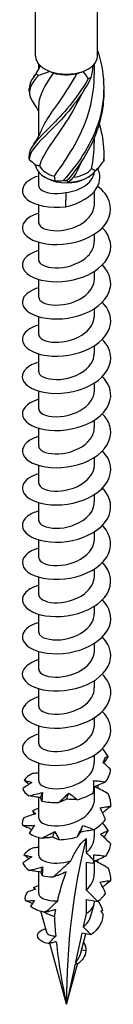
# Model space of a CAD drawing. Units: millimetres. Extents: x -28 to 65, y -342 to 0.
# Drawn here: x 56 to 63, y -342 to -275 of the extents above; entities that cross this region are included whole.
import ezdxf

# ---------------------------------------------------------------- set-up
doc = ezdxf.new("R2010")
doc.units = ezdxf.units.MM

# ---------------------------------------------------------------- blocks, each defined once
blk = doc.blocks.new('TTZNFS60X160-ISO')
at = {"layer": ''}
for p, q in [((-2.1, -0.815), (-2.1, 60.174)), ((2.1, -0.815), (2.1, 60.174)), ((-1.89, -1.678), (-1.89, -1.343)), ((1.89, -2.084), (1.89, -1.343)), ((-1.89, -6.27), (-1.89, -4.139)), ((1.89, -6.677), (1.89, -6.349)), ((-1.89, -9.619), (-1.89, -8.692)), ((-1.336, -9.106), (-1.485, -9.021)), ((1.336, -9.106), (1.485, -9.021)), ((1.89, -10.885), (1.89, -10.002)), ((-0.048, -10.088), (-0.076, -11.058)), ((-1.89, -12.15), (-1.89, -10.936)), ((1.89, -13.416), (1.89, -12.918)), ((-1.89, -14.682), (-1.89, -13.467)), ((-1.89, -17.213), (-1.89, -15.998)), ((1.89, -15.947), (1.89, -15.449)), ((1.89, -18.478), (1.89, -17.98)), ((-1.89, -19.744), (-1.89, -18.529)), ((1.89, -21.009), (1.89, -20.512)), ((-1.89, -22.275), (-1.89, -21.061)), ((1.89, -23.541), (1.89, -23.043)), ((-1.89, -24.806), (-1.89, -23.592)), ((-1.89, -27.337), (-1.89, -26.123)), ((1.89, -26.072), (1.89, -25.574)), ((1.89, -28.603), (1.89, -28.105)), ((-1.89, -29.868), (-1.89, -28.654)), ((1.89, -31.134), (1.89, -30.636)), ((-1.89, -32.4), (-1.89, -31.185)), ((1.89, -33.665), (1.89, -33.167)), ((-1.89, -34.931), (-1.89, -33.716)), ((1.89, -36.196), (1.89, -35.698)), ((-1.89, -37.462), (-1.89, -36.247)), ((-1.89, -39.993), (-1.89, -38.779)), ((1.89, -38.727), (1.89, -38.229)), ((1.89, -41.259), (1.89, -40.761)), ((-1.89, -42.524), (-1.89, -41.31)), ((1.89, -43.79), (1.89, -43.292)), ((-1.89, -45.055), (-1.89, -43.841)), ((1.89, -46.321), (1.89, -45.823)), ((-1.89, -47.586), (-1.89, -46.372)), ((-1.89, -50.118), (-1.89, -48.903)), ((1.89, -48.852), (1.89, -48.354)), ((1.89, -51.383), (1.89, -50.518)), ((-1.89, -52.649), (-1.89, -51.235)), ((1.89, -53.914), (1.89, -53.416)), ((-1.89, -55.18), (-1.89, -53.965)), ((1.336, -54.046), (1.336, -55.002)), ((1.89, -56.445), (1.89, -55.575)), ((1.336, -55.662), (1.336, -57.533)), ((1.772, -55.73), (1.336, -55.662)), ((-1.89, -57.772), (-1.89, -56.301)), ((2.121, -58.316), (1.336, -57.533)), ((1.336, -58.193), (1.336, -59.129)), ((1.336, -58.193), (2.121, -58.316)), ((1.89, -58.357), (1.89, -58.28)), ((1.656, -59.296), (1.867, -58.528)), ((-1.341, -60.442), (-1.739, -58.992)), ((1.336, -59.129), (1.136, -60.057)), ((1.136, -60.057), (1.664, -60.583)), ((1.043, -60.486), (0.618, -62.455)), ((0.94, -61.9), (1.317, -60.529)), ((1.664, -60.583), (1.043, -60.486)), ((0, -65.318), (-1.141, -61.167)), ((1.314, -61.69), (1.016, -61.623)), ((0.595, -62.564), (0, -65.318)), ((0, -65.318), (0.751, -62.588)), ((0.753, -62.588), (0.595, -62.564)), ((0.618, -62.455), (0.753, -62.588))]:
    blk.add_line(p, q, dxfattribs=at)
for centre, major_axis, start_param, end_param in [((0, -0.815), (-2.1, 0), 0, 0.565544), ((0, -0.815), (2.1, 0), 5.717641, 6.283185), ((0, -0.815), (2.1, 0), 3.707137, 4.146845), ((0, -0.815), (2.1, 0), 4.146845, 5.277933), ((0, -0.986), (1.89, 0), 4.219702, 5.087789), ((0, -0.815), (2.1, 0), 5.277933, 5.717641), ((0, -8.163), (-2.1, 0), 0.062774, 1.193863), ((0, -7.992), (-1.89, 0), 0.252918, 1.121005), ((0, -8.163), (2.1, 0), 4.775163, 5.906252), ((0, -7.992), (1.89, 0), 4.965307, 5.833394), ((0, -8.335), (1.89, 0), 3.926991, 5.497787), ((41.367, -89.201), (-29.251, 50.664), 0.530516, 0.785398), ((0, -58.357), (1.89, 0), 5.497787, 6.283185), ((0, -58.357), (1.89, 0), 3.816181, 4.263751)]:
    blk.add_ellipse(centre, major_axis=major_axis, ratio=0.57735, start_param=start_param, end_param=end_param, dxfattribs=at)
for points, knots in [([(2.1, -0.427), (2.585, -1.858), (2.658, -3.438), (2.28, -4.904), (1.892, -6.408), (1.046, -7.774), (0.15, -8.842), (0.027, -8.989), (-0.097, -9.131), (-0.22, -9.268)], [0.14544, 0.14544, 0.14544, 0.14544, 1.182793, 1.182793, 1.182793, 2.247204, 2.247204, 2.247204, 2.393728, 2.393728, 2.393728, 2.393728]), ([(-1.908, -2.122), (-1.934, -2.101), (-1.959, -2.082), (-2.011, -2.044), (-2.037, -2.026), (-2.063, -2.008)], [-0.02501251, -0.02501251, -0.02501251, -0.02501251, -0.01272319, -0.01272319, 0, 0, 0, 0]), ([(-1.739, -5.944), (-1.656, -5.717), (-1.537, -5.483), (-1.385, -5.231), (-0.872, -4.383), (-0.009, -3.329), (0.693, -2.002)], [-1.611276, -1.611276, -1.611276, -1.611276, -1.256637, -1.256637, -1.256637, -0.058643, -0.058643, -0.058643, -0.058643]), ([(-1.908, -2.122), (-2.496, -2.767), (-2.682, -3.226), (-2.377, -3.776), (-2.331, -3.857), (-2.276, -3.941), (-2.211, -4.027)], [0.119546, 0.119546, 0.119546, 0.119546, 1.182793, 1.182793, 1.182793, 1.340063, 1.340063, 1.340063, 1.340063]), ([(1.461, -2.355), (0.73, -3.691), (-0.284, -4.777), (-1.092, -5.589), (-1.901, -6.403), (-2.47, -6.952), (-2.524, -7.472), (-2.528, -7.513), (-2.529, -7.555), (-2.527, -7.596)], [0.119546, 0.119546, 0.119546, 0.119546, 1.182793, 1.182793, 1.182793, 2.247204, 2.247204, 2.247204, 2.331509, 2.331509, 2.331509, 2.331509]), ([(1.658, -2.266), (0.982, -3.642), (-0.02, -4.785), (-0.862, -5.645), (-1.705, -6.506), (-2.355, -7.09), (-2.496, -7.616), (-2.516, -7.688), (-2.526, -7.76), (-2.528, -7.831)], [0.119546, 0.119546, 0.119546, 0.119546, 1.182793, 1.182793, 1.182793, 2.247204, 2.247204, 2.247204, 2.393728, 2.393728, 2.393728, 2.393728]), ([(-0.822, -8.975), (-0.142, -7.996), (0.733, -6.753), (1.286, -5.289), (1.666, -4.284), (1.877, -3.183), (1.883, -2.083)], [-2.454631, -2.454631, -2.454631, -2.454631, -1.256637, -1.256637, -1.256637, -0.434044, -0.434044, -0.434044, -0.434044]), ([(1.658, -2.266), (1.626, -2.279), (1.594, -2.293), (1.528, -2.323), (1.495, -2.339), (1.461, -2.355)], [-0.02501251, -0.02501251, -0.02501251, -0.02501251, -0.01272319, -0.01272319, 0, 0, 0, 0]), ([(1.035, -3.343), (0.664, -4.166), (0.213, -4.919), (-0.226, -5.572), (-0.975, -6.688), (-1.641, -7.519), (-1.83, -8.265)], [0.554625, 0.554625, 0.554625, 0.554625, 1.256637, 1.256637, 1.256637, 2.454631, 2.454631, 2.454631, 2.454631]), ([(2.52, -3.112), (2.532, -3.668), (2.486, -4.225), (2.377, -4.771), (2.071, -6.295), (1.285, -7.708), (0.399, -8.827), (0.277, -8.981), (0.154, -9.13), (0.03, -9.273)], [0.801867, 0.801867, 0.801867, 0.801867, 1.182793, 1.182793, 1.182793, 2.247204, 2.247204, 2.247204, 2.393728, 2.393728, 2.393728, 2.393728]), ([(2.215, -5.41), (2.392, -6.024), (2.502, -6.659), (2.524, -7.299), (2.531, -7.512), (2.529, -7.727), (2.519, -7.941)], [1.8090909, 1.8090909, 1.8090909, 1.8090909, 2.2472041, 2.2472041, 2.2472041, 2.3937282, 2.3937282, 2.3937282, 2.3937282]), ([(2.519, -7.941), (2.52, -7.919), (2.522, -7.896), (2.525, -7.848), (2.526, -7.822), (2.528, -7.796)], [-0.02501251, -0.02501251, -0.02501251, -0.02501251, -0.01272319, -0.01272319, 0, 0, 0, 0]), ([(-0.076, -11.058), (0.919, -10.845), (1.728, -10.332), (2.065, -9.752), (2.322, -9.311), (2.309, -8.843), (2.112, -8.444)], [0, 0, 0, 0, 0.991254, 0.991254, 0.991254, 1.744141, 1.744141, 1.744141, 1.744141]), ([(-0.048, -10.088), (0.202, -10.057), (0.45, -9.999), (0.915, -9.827), (1.128, -9.716), (1.488, -9.449), (1.632, -9.296), (1.815, -8.992), (1.866, -8.847), (1.883, -8.699)], [0, 0, 0, 0, 0.0758737, 0.0758737, 0.1517474, 0.1517474, 0.2276211, 0.2276211, 0.2908635, 0.2908635, 0.2908635, 0.2908635]), ([(-1.887, -8.966), (-2.145, -9.04), (-2.369, -9.139), (-2.545, -9.257), (-3.102, -9.631), (-3.14, -10.178), (-2.642, -10.571), (-2.143, -10.965), (-1.127, -11.184), (-0.076, -11.058)], [116.135083, 116.135083, 116.135083, 116.135083, 116.466195, 116.466195, 116.466195, 117.517991, 117.517991, 117.517991, 118.569787, 118.569787, 118.569787, 118.569787]), ([(-0.22, -9.268), (-0.179, -9.27), (-0.138, -9.272), (-0.055, -9.274), (-0.012, -9.274), (0.03, -9.273)], [-0.02501251, -0.02501251, -0.02501251, -0.02501251, -0.01272319, -0.01272319, 0, 0, 0, 0]), ([(-1.885, -11.497), (-2.218, -11.594), (-2.495, -11.731), (-2.686, -11.895), (-3.148, -12.292), (-3.081, -12.829), (-2.515, -13.192), (-1.952, -13.553), (-0.918, -13.724), (0.113, -13.563), (1.138, -13.403), (2.124, -12.916), (2.622, -12.261), (3.118, -11.608), (3.114, -10.807), (2.612, -10.156), (2.477, -9.98), (2.306, -9.817), (2.109, -9.669)], [109.851898, 109.851898, 109.851898, 109.851898, 110.279361, 110.279361, 110.279361, 111.317776, 111.317776, 111.317776, 112.349481, 112.349481, 112.349481, 113.375482, 113.375482, 113.375482, 114.39673, 114.39673, 114.39673, 114.672625, 114.672625, 114.672625, 114.672625]), ([(-1.883, -9.62), (-1.886, -9.7), (-1.851, -9.78), (-1.775, -9.853), (-1.516, -10.101), (-0.8, -10.237), (-0.048, -10.088)], [117.024326, 117.024326, 117.024326, 117.024326, 117.375241, 117.375241, 117.375241, 118.569787, 118.569787, 118.569787, 118.569787]), ([(-1.883, -12.15), (-1.878, -12.331), (-1.681, -12.513), (-1.325, -12.609), (-0.805, -12.748), (0.024, -12.689), (0.701, -12.378), (1.374, -12.068), (1.859, -11.518), (1.888, -10.946), (1.889, -10.926), (1.89, -10.905), (1.89, -10.885)], [110.741141, 110.741141, 110.741141, 110.741141, 111.535376, 111.535376, 111.535376, 112.691969, 112.691969, 112.691969, 113.841704, 113.841704, 113.841704, 113.882734, 113.882734, 113.882734, 113.882734]), ([(-1.885, -14.028), (-2.319, -14.157), (-2.659, -14.354), (-2.84, -14.585), (-3.172, -15.011), (-2.955, -15.533), (-2.288, -15.848), (-1.623, -16.163), (-0.534, -16.257), (0.481, -16.023), (1.494, -15.791), (2.398, -15.236), (2.782, -14.549), (3.16, -13.873), (3.022, -13.088), (2.433, -12.48)], [103.568713, 103.568713, 103.568713, 103.568713, 104.129836, 104.129836, 104.129836, 105.161349, 105.161349, 105.161349, 106.189908, 106.189908, 106.189908, 107.215756, 107.215756, 107.215756, 108.224756, 108.224756, 108.224756, 108.224756]), ([(-1.889, -14.682), (-1.889, -14.712), (-1.884, -14.743), (-1.873, -14.773), (-1.777, -15.034), (-1.225, -15.249), (-0.525, -15.21), (0.172, -15.172), (0.978, -14.876), (1.446, -14.401), (1.73, -14.112), (1.88, -13.764), (1.882, -13.416)], [104.457956, 104.457956, 104.457956, 104.457956, 104.590733, 104.590733, 104.590733, 105.747035, 105.747035, 105.747035, 106.899771, 106.899771, 106.899771, 107.599548, 107.599548, 107.599548, 107.599548]), ([(-1.886, -16.558), (-2.433, -16.723), (-2.825, -16.998), (-2.952, -17.306), (-3.134, -17.749), (-2.76, -18.24), (-1.998, -18.495), (-1.237, -18.751), (-0.116, -18.758), (0.861, -18.452), (1.837, -18.146), (2.636, -17.534), (2.899, -16.829), (3.127, -16.215), (2.943, -15.547), (2.431, -15.012)], [97.285527, 97.285527, 97.285527, 97.285527, 97.995587, 97.995587, 97.995587, 99.016624, 99.016624, 99.016624, 100.036627, 100.036627, 100.036627, 101.055654, 101.055654, 101.055654, 101.94157, 101.94157, 101.94157, 101.94157]), ([(-1.882, -17.213), (-1.881, -17.351), (-1.772, -17.489), (-1.557, -17.589), (-1.148, -17.778), (-0.377, -17.81), (0.333, -17.583), (1.061, -17.35), (1.684, -16.848), (1.845, -16.273), (1.875, -16.166), (1.888, -16.057), (1.887, -15.948)], [98.17477, 98.17477, 98.17477, 98.17477, 98.777531, 98.777531, 98.777531, 99.922694, 99.922694, 99.922694, 101.096879, 101.096879, 101.096879, 101.316363, 101.316363, 101.316363, 101.316363]), ([(-1.888, -19.088), (-2.536, -19.283), (-2.957, -19.639), (-2.997, -20.011), (-3.045, -20.466), (-2.523, -20.926), (-1.668, -21.118), (-0.814, -21.31), (0.341, -21.223), (1.271, -20.834), (2.2, -20.445), (2.873, -19.764), (2.983, -19.037), (3.061, -18.518), (2.851, -17.987), (2.427, -17.544)], [91.002342, 91.002342, 91.002342, 91.002342, 91.844498, 91.844498, 91.844498, 92.872931, 92.872931, 92.872931, 93.899985, 93.899985, 93.899985, 94.925719, 94.925719, 94.925719, 95.658385, 95.658385, 95.658385, 95.658385]), ([(-1.89, -19.744), (-1.889, -20.005), (-1.443, -20.256), (-0.791, -20.276), (-0.132, -20.297), (0.701, -20.072), (1.247, -19.641), (1.649, -19.323), (1.879, -18.9), (1.885, -18.478)], [91.891585, 91.891585, 91.891585, 91.891585, 93.030278, 93.030278, 93.030278, 94.182858, 94.182858, 94.182858, 95.033178, 95.033178, 95.033178, 95.033178]), ([(-1.888, -21.619), (-2.598, -21.833), (-3.029, -22.24), (-2.998, -22.649), (-2.964, -23.108), (-2.349, -23.546), (-1.437, -23.694), (-0.528, -23.841), (0.643, -23.69), (1.534, -23.245), (2.423, -22.8), (3, -22.075), (3, -21.339), (3, -20.894), (2.789, -20.453), (2.426, -20.076)], [84.719157, 84.719157, 84.719157, 84.719157, 85.641481, 85.641481, 85.641481, 86.679492, 86.679492, 86.679492, 87.715747, 87.715747, 87.715747, 88.750312, 88.750312, 88.750312, 89.3752, 89.3752, 89.3752, 89.3752]), ([(-1.882, -22.275), (-1.884, -22.382), (-1.82, -22.489), (-1.688, -22.578), (-1.357, -22.8), (-0.618, -22.889), (0.114, -22.707), (0.845, -22.525), (1.527, -22.075), (1.777, -21.522), (1.851, -21.356), (1.886, -21.183), (1.884, -21.01)], [85.6084, 85.6084, 85.6084, 85.6084, 86.075403, 86.075403, 86.075403, 87.23968, 87.23968, 87.23968, 88.401785, 88.401785, 88.401785, 88.749992, 88.749992, 88.749992, 88.749992]), ([(-1.89, -24.149), (-1.91, -24.155), (-1.929, -24.161), (-1.948, -24.167), (-2.724, -24.412), (-3.122, -24.898), (-2.963, -25.343), (-2.804, -25.788), (-2.094, -26.172), (-1.153, -26.261), (-0.212, -26.35), (0.929, -26.137), (1.756, -25.656), (2.582, -25.175), (3.067, -24.438), (2.992, -23.714), (2.952, -23.322), (2.748, -22.94), (2.426, -22.608)], [78.435971, 78.435971, 78.435971, 78.435971, 78.461118, 78.461118, 78.461118, 79.481621, 79.481621, 79.481621, 80.501616, 80.501616, 80.501616, 81.521116, 81.521116, 81.521116, 82.540134, 82.540134, 82.540134, 83.092014, 83.092014, 83.092014, 83.092014]), ([(-1.886, -24.806), (-1.88, -25.008), (-1.628, -25.21), (-1.196, -25.294), (-0.611, -25.409), (0.271, -25.292), (0.929, -24.917), (1.509, -24.586), (1.883, -24.065), (1.889, -23.54)], [79.325215, 79.325215, 79.325215, 79.325215, 80.211179, 80.211179, 80.211179, 81.409886, 81.409886, 81.409886, 82.466807, 82.466807, 82.466807, 82.466807]), ([(-1.889, -26.682), (-2.024, -26.721), (-2.15, -26.767), (-2.264, -26.819), (-2.936, -27.128), (-3.169, -27.643), (-2.858, -28.069), (-2.548, -28.494), (-1.705, -28.811), (-0.71, -28.813), (0.283, -28.816), (1.393, -28.5), (2.117, -27.946), (2.842, -27.392), (3.156, -26.615), (2.918, -25.904), (2.827, -25.632), (2.657, -25.373), (2.427, -25.139)], [72.152786, 72.152786, 72.152786, 72.152786, 72.326623, 72.326623, 72.326623, 73.350475, 73.350475, 73.350475, 74.373734, 74.373734, 74.373734, 75.396414, 75.396414, 75.396414, 76.418528, 76.418528, 76.418528, 76.808829, 76.808829, 76.808829, 76.808829]), ([(-1.885, -27.338), (-1.887, -27.404), (-1.864, -27.47), (-1.812, -27.531), (-1.606, -27.778), (-0.969, -27.938), (-0.252, -27.84), (0.464, -27.742), (1.222, -27.381), (1.604, -26.873), (1.79, -26.626), (1.882, -26.349), (1.882, -26.072)], [73.042029, 73.042029, 73.042029, 73.042029, 73.330332, 73.330332, 73.330332, 74.478896, 74.478896, 74.478896, 75.626731, 75.626731, 75.626731, 76.183622, 76.183622, 76.183622, 76.183622]), ([(-1.887, -29.214), (-2.122, -29.282), (-2.328, -29.37), (-2.495, -29.474), (-3.066, -29.829), (-3.152, -30.359), (-2.715, -30.758), (-2.279, -31.157), (-1.335, -31.406), (-0.313, -31.33), (0.707, -31.254), (1.77, -30.851), (2.39, -30.241), (3.01, -29.632), (3.167, -28.832), (2.79, -28.144), (2.698, -27.977), (2.576, -27.818), (2.429, -27.669)], [65.869601, 65.869601, 65.869601, 65.869601, 66.170224, 66.170224, 66.170224, 67.197946, 67.197946, 67.197946, 68.224985, 68.224985, 68.224985, 69.251358, 69.251358, 69.251358, 70.277079, 70.277079, 70.277079, 70.525644, 70.525644, 70.525644, 70.525644]), ([(-1.884, -29.868), (-1.879, -30.054), (-1.669, -30.241), (-1.294, -30.335), (-0.764, -30.467), (0.065, -30.398), (0.734, -30.081), (1.402, -29.763), (1.875, -29.207), (1.89, -28.633), (1.89, -28.623), (1.89, -28.613), (1.89, -28.603)], [66.758844, 66.758844, 66.758844, 66.758844, 67.575857, 67.575857, 67.575857, 68.728375, 68.728375, 68.728375, 69.88006, 69.88006, 69.88006, 69.900437, 69.900437, 69.900437, 69.900437]), ([(-1.886, -31.746), (-2.199, -31.838), (-2.463, -31.964), (-2.651, -32.115), (-3.134, -32.503), (-3.1, -33.037), (-2.565, -33.408), (-2.03, -33.779), (-1.014, -33.968), (0.017, -33.826), (1.048, -33.685), (2.057, -33.212), (2.582, -32.561), (3.106, -31.911), (3.129, -31.102), (2.639, -30.441), (2.578, -30.358), (2.508, -30.277), (2.432, -30.199)], [59.586415, 59.586415, 59.586415, 59.586415, 59.988734, 59.988734, 59.988734, 61.020864, 61.020864, 61.020864, 62.052221, 62.052221, 62.052221, 63.08282, 63.08282, 63.08282, 64.112677, 64.112677, 64.112677, 64.242458, 64.242458, 64.242458, 64.242458]), ([(-1.888, -32.4), (-1.889, -32.438), (-1.881, -32.476), (-1.864, -32.513), (-1.743, -32.773), (-1.168, -32.977), (-0.461, -32.924), (0.246, -32.872), (1.046, -32.557), (1.493, -32.069), (1.748, -31.791), (1.88, -31.462), (1.882, -31.134)], [60.475659, 60.475659, 60.475659, 60.475659, 60.64209, 60.64209, 60.64209, 61.800047, 61.800047, 61.800047, 62.957043, 62.957043, 62.957043, 63.617251, 63.617251, 63.617251, 63.617251]), ([(-1.885, -34.278), (-2.254, -34.386), (-2.556, -34.543), (-2.747, -34.731), (-3.164, -35.14), (-3.041, -35.674), (-2.436, -36.021), (-1.831, -36.367), (-0.766, -36.509), (0.266, -36.317), (1.298, -36.125), (2.259, -35.601), (2.706, -34.923), (3.153, -34.245), (3.07, -33.433), (2.496, -32.797), (2.475, -32.774), (2.454, -32.752), (2.432, -32.73)], [53.30323, 53.30323, 53.30323, 53.30323, 53.778833, 53.778833, 53.778833, 54.815935, 54.815935, 54.815935, 55.852168, 55.852168, 55.852168, 56.887548, 56.887548, 56.887548, 57.922092, 57.922092, 57.922092, 57.959273, 57.959273, 57.959273, 57.959273]), ([(-1.881, -34.93), (-1.88, -35.078), (-1.755, -35.226), (-1.511, -35.327), (-1.07, -35.509), (-0.269, -35.519), (0.444, -35.263), (1.155, -35.008), (1.737, -34.493), (1.862, -33.921), (1.881, -33.836), (1.889, -33.751), (1.888, -33.666)], [54.192473, 54.192473, 54.192473, 54.192473, 54.837117, 54.837117, 54.837117, 56.000212, 56.000212, 56.000212, 57.162233, 57.162233, 57.162233, 57.334066, 57.334066, 57.334066, 57.334066]), ([(-1.885, -36.808), (-2.319, -36.937), (-2.658, -37.134), (-2.839, -37.365), (-3.168, -37.784), (-2.963, -38.299), (-2.315, -38.616), (-1.668, -38.932), (-0.6, -39.037), (0.408, -38.82), (1.417, -38.603), (2.332, -38.069), (2.744, -37.395), (3.165, -36.705), (3.04, -35.888), (2.432, -35.261)], [47.020045, 47.020045, 47.020045, 47.020045, 47.58019, 47.58019, 47.58019, 48.598501, 48.598501, 48.598501, 49.616587, 49.616587, 49.616587, 50.634452, 50.634452, 50.634452, 51.676088, 51.676088, 51.676088, 51.676088]), ([(-1.89, -37.462), (-1.885, -37.712), (-1.479, -37.956), (-0.865, -37.991), (-0.21, -38.028), (0.642, -37.818), (1.208, -37.389), (1.633, -37.067), (1.879, -36.631), (1.885, -36.196)], [47.909288, 47.909288, 47.909288, 47.909288, 49.004741, 49.004741, 49.004741, 50.173549, 50.173549, 50.173549, 51.050881, 51.050881, 51.050881, 51.050881]), ([(-1.886, -39.338), (-2.444, -39.506), (-2.84, -39.79), (-2.959, -40.105), (-3.127, -40.548), (-2.739, -41.036), (-1.97, -41.285), (-1.201, -41.535), (-0.077, -41.534), (0.896, -41.221), (1.869, -40.908), (2.658, -40.29), (2.908, -39.583), (3.123, -38.977), (2.936, -38.319), (2.431, -37.792)], [40.73686, 40.73686, 40.73686, 40.73686, 41.460959, 41.460959, 41.460959, 42.480693, 42.480693, 42.480693, 43.500181, 43.500181, 43.500181, 44.519427, 44.519427, 44.519427, 45.392902, 45.392902, 45.392902, 45.392902]), ([(-1.885, -39.994), (-1.887, -40.066), (-1.858, -40.138), (-1.797, -40.204), (-1.563, -40.458), (-0.863, -40.608), (-0.11, -40.473), (0.631, -40.34), (1.378, -39.928), (1.701, -39.384), (1.825, -39.176), (1.884, -38.952), (1.882, -38.728)], [41.626103, 41.626103, 41.626103, 41.626103, 41.941188, 41.941188, 41.941188, 43.13851, 43.13851, 43.13851, 44.317124, 44.317124, 44.317124, 44.767695, 44.767695, 44.767695, 44.767695]), ([(-1.888, -41.868), (-2.569, -42.073), (-2.995, -42.455), (-3, -42.846), (-3.006, -43.299), (-2.449, -43.743), (-1.581, -43.917), (-0.714, -44.09), (0.435, -43.983), (1.347, -43.581), (2.259, -43.179), (2.903, -42.492), (2.989, -41.768), (3.049, -41.265), (2.838, -40.753), (2.427, -40.324)], [34.453674, 34.453674, 34.453674, 34.453674, 35.337203, 35.337203, 35.337203, 36.358484, 36.358484, 36.358484, 37.379498, 37.379498, 37.379498, 38.400249, 38.400249, 38.400249, 39.109717, 39.109717, 39.109717, 39.109717]), ([(-1.886, -42.524), (-1.88, -42.722), (-1.637, -42.921), (-1.217, -43.008), (-0.665, -43.123), (0.165, -43.03), (0.816, -42.696), (1.455, -42.368), (1.889, -41.818), (1.89, -41.259)], [35.342917, 35.342917, 35.342917, 35.342917, 36.214088, 36.214088, 36.214088, 37.360162, 37.360162, 37.360162, 38.48451, 38.48451, 38.48451, 38.48451]), ([(-1.89, -44.398), (-1.898, -44.401), (-1.905, -44.403), (-1.913, -44.405), (-2.701, -44.645), (-3.116, -45.128), (-2.969, -45.576), (-2.822, -46.023), (-2.12, -46.413), (-1.179, -46.508), (-0.238, -46.602), (0.907, -46.394), (1.74, -45.914), (2.573, -45.434), (3.064, -44.695), (2.993, -43.969), (2.954, -43.575), (2.749, -43.191), (2.426, -42.857)], [28.170489, 28.170489, 28.170489, 28.170489, 28.180482, 28.180482, 28.180482, 29.203727, 29.203727, 29.203727, 30.226681, 30.226681, 30.226681, 31.249346, 31.249346, 31.249346, 32.271728, 32.271728, 32.271728, 32.826532, 32.826532, 32.826532, 32.826532]), ([(-1.886, -45.056), (-1.888, -45.118), (-1.867, -45.179), (-1.821, -45.238), (-1.628, -45.486), (-1.001, -45.653), (-0.286, -45.562), (0.429, -45.471), (1.193, -45.119), (1.586, -44.615), (1.783, -44.362), (1.882, -44.076), (1.882, -43.79)], [29.059732, 29.059732, 29.059732, 29.059732, 29.330403, 29.330403, 29.330403, 30.478571, 30.478571, 30.478571, 31.626378, 31.626378, 31.626378, 32.201325, 32.201325, 32.201325, 32.201325]), ([(-1.889, -46.931), (-2.004, -46.964), (-2.112, -47.002), (-2.212, -47.045), (-2.904, -47.344), (-3.167, -47.856), (-2.88, -48.286), (-2.594, -48.717), (-1.769, -49.046), (-0.779, -49.062), (0.21, -49.078), (1.329, -48.776), (2.07, -48.23), (2.811, -47.685), (3.149, -46.91), (2.931, -46.195), (2.843, -45.908), (2.668, -45.634), (2.427, -45.388)], [21.887304, 21.887304, 21.887304, 21.887304, 22.034696, 22.034696, 22.034696, 23.059764, 23.059764, 23.059764, 24.084519, 24.084519, 24.084519, 25.108965, 25.108965, 25.108965, 26.133105, 26.133105, 26.133105, 26.543347, 26.543347, 26.543347, 26.543347]), ([(-1.884, -47.586), (-1.879, -47.77), (-1.674, -47.955), (-1.307, -48.05), (-0.783, -48.184), (0.042, -48.121), (0.713, -47.808), (1.384, -47.496), (1.864, -46.945), (1.889, -46.372), (1.89, -46.355), (1.89, -46.338), (1.89, -46.321)], [22.776547, 22.776547, 22.776547, 22.776547, 23.58396, 23.58396, 23.58396, 24.734013, 24.734013, 24.734013, 25.883678, 25.883678, 25.883678, 25.918139, 25.918139, 25.918139, 25.918139]), ([(-1.888, -50.118), (-1.889, -50.159), (-1.88, -50.201), (-1.859, -50.242), (-1.728, -50.499), (-1.149, -50.697), (-0.443, -50.641), (0.263, -50.584), (1.056, -50.268), (1.499, -49.781), (1.75, -49.504), (1.88, -49.178), (1.882, -48.852)], [16.493361, 16.493361, 16.493361, 16.493361, 16.675227, 16.675227, 16.675227, 17.827711, 17.827711, 17.827711, 18.979776, 18.979776, 18.979776, 19.634954, 19.634954, 19.634954, 19.634954]), ([(2.473, -48.842), (2.49, -48.819), (2.506, -48.795), (2.57, -48.692), (2.605, -48.61), (2.629, -48.528)], [-0.11652674, -0.11652674, -0.11652674, -0.11652674, -0.10328054, -0.10328054, -0.05940859, -0.05940859, -0.05940859, -0.05940859]), ([(2.82, -48.45), (2.744, -48.575), (2.665, -48.7), (2.568, -48.849), (2.551, -48.874), (2.534, -48.899)], [0, 0, 0, 0, 0.04940542, 0.04940542, 0.0594543, 0.0594543, 0.0594543, 0.0594543]), ([(-2.343, -50.215), (-2.446, -50.28), (-2.549, -50.349), (-2.758, -50.489), (-2.864, -50.561), (-2.97, -50.634)], [0, 0, 0, 0, 0.0412767, 0.0412767, 0.082515, 0.082515, 0.082515, 0.082515]), ([(-2.557, -50.354), (-2.572, -50.341), (-2.587, -50.328), (-2.693, -50.237), (-2.785, -50.156), (-2.879, -50.075)], [0.03444811, 0.03444811, 0.03444811, 0.03444811, 0.0412767, 0.0412767, 0.082515, 0.082515, 0.082515, 0.082515]), ([(-2.879, -50.075), (-2.795, -50.101), (-2.708, -50.126), (-2.529, -50.173), (-2.438, -50.194), (-2.343, -50.215)], [0, 0, 0, 0, 0.04940542, 0.04940542, 0.09891219, 0.09891219, 0.09891219, 0.09891219]), ([(-1.89, -49.584), (-1.894, -49.585), (-1.899, -49.585), (-2.037, -49.594), (-2.17, -49.605), (-2.302, -49.617)], [0.03989501, 0.03989501, 0.03989501, 0.03989501, 0.0412767, 0.0412767, 0.082515, 0.082515, 0.082515, 0.082515]), ([(1.83, -50.923), (1.838, -50.786), (1.843, -50.649), (1.845, -50.374), (1.844, -50.236), (1.839, -50.097)], [0, 0, 0, 0, 0.04940542, 0.04940542, 0.09891219, 0.09891219, 0.09891219, 0.09891219]), ([(1.839, -50.097), (1.975, -50.103), (2.11, -50.115), (2.38, -50.147), (2.515, -50.168), (2.649, -50.192)], [0, 0, 0, 0, 0.0412767, 0.0412767, 0.082515, 0.082515, 0.082515, 0.082515]), ([(2.649, -50.192), (2.499, -50.259), (2.348, -50.325), (2.079, -50.44), (1.962, -50.489), (1.844, -50.537)], [0, 0, 0, 0, 0.04940542, 0.04940542, 0.08785238, 0.08785238, 0.08785238, 0.08785238]), ([(-2.554, -51.134), (-2.402, -51.099), (-2.25, -51.063), (-1.944, -50.985), (-1.791, -50.944), (-1.638, -50.9)], [0, 0, 0, 0, 0.04940542, 0.04940542, 0.09891219, 0.09891219, 0.09891219, 0.09891219]), ([(-1.638, -50.9), (-1.64, -50.992), (-1.644, -51.089), (-1.656, -51.286), (-1.664, -51.387), (-1.675, -51.49)], [0, 0, 0, 0, 0.0412767, 0.0412767, 0.082515, 0.082515, 0.082515, 0.082515]), ([(2.824, -50.989), (2.68, -50.909), (2.535, -50.831), (2.243, -50.677), (2.097, -50.602), (1.949, -50.528)], [0, 0, 0, 0, 0.04940542, 0.04940542, 0.09891219, 0.09891219, 0.09891219, 0.09891219]), ([(-1.742, -51.253), (-1.879, -51.238), (-2.015, -51.219), (-2.285, -51.178), (-2.42, -51.156), (-2.554, -51.134)], [0, 0, 0, 0, 0.0412767, 0.0412767, 0.082515, 0.082515, 0.082515, 0.082515]), ([(-1.882, -52.648), (-1.88, -52.808), (-1.731, -52.967), (-1.45, -53.068), (-0.984, -53.235), (-0.177, -53.223), (0.522, -52.952), (1.221, -52.681), (1.773, -52.158), (1.872, -51.587), (1.884, -51.519), (1.889, -51.451), (1.889, -51.383)], [10.210176, 10.210176, 10.210176, 10.210176, 10.906353, 10.906353, 10.906353, 12.061006, 12.061006, 12.061006, 13.215215, 13.215215, 13.215215, 13.351769, 13.351769, 13.351769, 13.351769]), ([(-1.675, -51.49), (-1.693, -51.45), (-1.707, -51.41), (-1.729, -51.331), (-1.737, -51.292), (-1.742, -51.253)], [0, 0, 0, 0, 0.04940542, 0.04940542, 0.09891219, 0.09891219, 0.09891219, 0.09891219]), ([(-0.54, -51.591), (-0.421, -51.487), (-0.304, -51.381), (-0.074, -51.166), (0.039, -51.056), (0.149, -50.945)], [0, 0, 0, 0, 0.04940542, 0.04940542, 0.09891219, 0.09891219, 0.09891219, 0.09891219]), ([(0, -51.363), (-0.094, -51.407), (-0.187, -51.447), (-0.367, -51.523), (-0.455, -51.558), (-0.54, -51.591)], [0, 0, 0, 0, 0.0412767, 0.0412767, 0.082515, 0.082515, 0.082515, 0.082515]), ([(0.727, -51.396), (0.602, -51.393), (0.479, -51.389), (0.236, -51.377), (0.117, -51.371), (0, -51.363)], [0, 0, 0, 0, 0.04940542, 0.04940542, 0.09891219, 0.09891219, 0.09891219, 0.09891219]), ([(0.149, -50.945), (0.25, -51.012), (0.348, -51.084), (0.541, -51.235), (0.635, -51.314), (0.727, -51.396)], [0, 0, 0, 0, 0.0412767, 0.0412767, 0.082515, 0.082515, 0.082515, 0.082515]), ([(-2.294, -52.145), (-2.269, -52.184), (-2.241, -52.223), (-2.178, -52.299), (-2.144, -52.336), (-2.106, -52.372)], [0, 0, 0, 0, 0.04940542, 0.04940542, 0.09891219, 0.09891219, 0.09891219, 0.09891219]), ([(2.273, -51.95), (2.392, -51.925), (2.512, -51.905), (2.752, -51.874), (2.872, -51.863), (2.993, -51.855)], [0, 0, 0, 0, 0.0412767, 0.0412767, 0.082515, 0.082515, 0.082515, 0.082515]), ([(2.643, -52.731), (2.587, -52.6), (2.529, -52.469), (2.405, -52.209), (2.341, -52.079), (2.273, -51.95)], [0, 0, 0, 0, 0.04940542, 0.04940542, 0.09891219, 0.09891219, 0.09891219, 0.09891219]), ([(2.993, -51.855), (2.87, -51.956), (2.745, -52.056), (2.56, -52.2), (2.502, -52.245), (2.443, -52.29)], [0, 0, 0, 0, 0.04940542, 0.04940542, 0.07195762, 0.07195762, 0.07195762, 0.07195762]), ([(-2.106, -52.372), (-2.236, -52.409), (-2.367, -52.449), (-2.627, -52.532), (-2.758, -52.576), (-2.888, -52.62)], [0, 0, 0, 0, 0.0412767, 0.0412767, 0.082515, 0.082515, 0.082515, 0.082515]), ([(-2.972, -53.16), (-2.842, -53.16), (-2.711, -53.157), (-2.446, -53.149), (-2.312, -53.143), (-2.176, -53.135)], [0, 0, 0, 0, 0.04940542, 0.04940542, 0.09891219, 0.09891219, 0.09891219, 0.09891219]), ([(-2.362, -53.416), (-2.441, -53.385), (-2.52, -53.352), (-2.723, -53.268), (-2.847, -53.214), (-2.972, -53.16)], [0.01503531, 0.01503531, 0.01503531, 0.01503531, 0.0412767, 0.0412767, 0.082515, 0.082515, 0.082515, 0.082515]), ([(-2.176, -53.135), (-2.233, -53.22), (-2.291, -53.308), (-2.411, -53.489), (-2.473, -53.582), (-2.537, -53.676)], [0, 0, 0, 0, 0.0412767, 0.0412767, 0.082515, 0.082515, 0.082515, 0.082515]), ([(-1.685, -54.019), (-1.537, -53.947), (-1.389, -53.874), (-1.097, -53.722), (-0.952, -53.644), (-0.807, -53.564)], [0, 0, 0, 0, 0.04940542, 0.04940542, 0.09891219, 0.09891219, 0.09891219, 0.09891219]), ([(-0.807, -53.564), (-0.753, -53.649), (-0.701, -53.74), (-0.601, -53.926), (-0.554, -54.023), (-0.509, -54.121)], [0, 0, 0, 0, 0.0412767, 0.0412767, 0.082515, 0.082515, 0.082515, 0.082515]), ([(0.716, -53.931), (0.785, -53.803), (0.851, -53.675), (0.977, -53.415), (1.038, -53.284), (1.095, -53.153)], [0, 0, 0, 0, 0.04940542, 0.04940542, 0.09891219, 0.09891219, 0.09891219, 0.09891219]), ([(1.855, -53.438), (1.705, -53.469), (1.555, -53.498), (1.256, -53.554), (1.108, -53.581), (0.96, -53.606)], [0, 0, 0, 0, 0.04940542, 0.04940542, 0.09891219, 0.09891219, 0.09891219, 0.09891219]), ([(1.095, -53.153), (1.224, -53.191), (1.353, -53.235), (1.606, -53.33), (1.732, -53.383), (1.855, -53.438)], [0, 0, 0, 0, 0.0412767, 0.0412767, 0.082515, 0.082515, 0.082515, 0.082515]), ([(2.309, -53.744), (2.391, -53.694), (2.473, -53.649), (2.641, -53.568), (2.726, -53.531), (2.813, -53.498)], [0, 0, 0, 0, 0.0412767, 0.0412767, 0.082515, 0.082515, 0.082515, 0.082515]), ([(2.813, -53.498), (2.738, -53.624), (2.66, -53.749), (2.564, -53.898), (2.548, -53.923), (2.531, -53.948)], [0, 0, 0, 0, 0.04940542, 0.04940542, 0.05927333, 0.05927333, 0.05927333, 0.05927333]), ([(-0.946, -53.947), (-1.072, -53.964), (-1.197, -53.977), (-1.444, -54.001), (-1.565, -54.01), (-1.685, -54.019)], [0, 0, 0, 0, 0.0412767, 0.0412767, 0.082515, 0.082515, 0.082515, 0.082515]), ([(-0.509, -54.121), (-0.587, -54.093), (-0.663, -54.065), (-0.809, -54.006), (-0.879, -53.977), (-0.946, -53.947)], [0, 0, 0, 0, 0.04940542, 0.04940542, 0.09891219, 0.09891219, 0.09891219, 0.09891219]), ([(0.288, -55.564), (0.4, -55.319), (0.541, -55.041), (0.756, -54.689), (0.846, -54.553), (0.988, -54.367), (1.055, -54.287), (1.16, -54.181), (1.196, -54.148), (1.267, -54.09), (1.303, -54.066), (1.336, -54.046)], [2.7149826, 2.7149826, 2.7149826, 2.7149826, 2.8041032, 2.8041032, 2.846298, 2.846298, 2.8749765, 2.8749765, 2.8893158, 2.8893158, 2.9036551, 2.9036551, 2.9036551, 2.9036551]), ([(0.96, -53.606), (0.915, -53.667), (0.872, -53.724), (0.79, -53.831), (0.751, -53.882), (0.716, -53.931)], [0, 0, 0, 0, 0.0412767, 0.0412767, 0.082515, 0.082515, 0.082515, 0.082515]), ([(2.993, -54.395), (2.883, -54.284), (2.771, -54.175), (2.543, -53.958), (2.427, -53.851), (2.309, -53.744)], [0, 0, 0, 0, 0.04940542, 0.04940542, 0.09891219, 0.09891219, 0.09891219, 0.09891219]), ([(-1.89, -54.651), (-1.899, -54.651), (-1.907, -54.652), (-2.05, -54.662), (-2.183, -54.673), (-2.314, -54.686)], [0.03862367, 0.03862367, 0.03862367, 0.03862367, 0.0412767, 0.0412767, 0.082515, 0.082515, 0.082515, 0.082515]), ([(-2.344, -55.283), (-2.446, -55.349), (-2.549, -55.418), (-2.756, -55.559), (-2.861, -55.632), (-2.967, -55.705)], [0, 0, 0, 0, 0.0412767, 0.0412767, 0.082515, 0.082515, 0.082515, 0.082515]), ([(-2.885, -55.146), (-2.8, -55.172), (-2.712, -55.196), (-2.532, -55.242), (-2.439, -55.263), (-2.344, -55.283)], [0, 0, 0, 0, 0.04940542, 0.04940542, 0.09891219, 0.09891219, 0.09891219, 0.09891219]), ([(-2.558, -55.425), (-2.574, -55.412), (-2.59, -55.398), (-2.697, -55.307), (-2.79, -55.227), (-2.885, -55.146)], [0.03418566, 0.03418566, 0.03418566, 0.03418566, 0.0412767, 0.0412767, 0.082515, 0.082515, 0.082515, 0.082515]), ([(-1.882, -55.179), (-1.879, -55.343), (-1.722, -55.507), (-1.426, -55.608), (-1.009, -55.749), (-0.34, -55.755), (0.288, -55.564)], [3.926991, 3.926991, 3.926991, 3.926991, 4.643062, 4.643062, 4.643062, 5.650557, 5.650557, 5.650557, 5.650557]), ([(-0.907, -56.652), (-0.729, -56.491), (-0.555, -56.332), (-0.104, -55.922), (0.119, -55.717), (0.288, -55.564)], [-0.117639, -0.117639, -0.117639, -0.117639, -0.0707535, -0.0707535, 0, 0, 0, 0]), ([(1.336, -55.002), (1.467, -55.133), (1.598, -55.263), (1.772, -55.436), (1.814, -55.479), (1.857, -55.521)], [-0.11812373, -0.11812373, -0.11812373, -0.11812373, -0.05906187, -0.05906187, -0.03980874, -0.03980874, -0.03980874, -0.03980874]), ([(1.857, -55.521), (1.846, -55.545), (1.836, -55.57), (1.807, -55.639), (1.789, -55.684), (1.772, -55.73)], [-0.03695581, -0.03695581, -0.03695581, -0.03695581, -0.02499419, -0.02499419, -0.00314309, -0.00314309, -0.00314309, -0.00314309]), ([(2.658, -55.241), (2.508, -55.309), (2.358, -55.376), (2.079, -55.496), (1.951, -55.55), (1.822, -55.603)], [0, 0, 0, 0, 0.04940542, 0.04940542, 0.09132399, 0.09132399, 0.09132399, 0.09132399]), ([(1.848, -55.15), (1.984, -55.155), (2.12, -55.166), (2.39, -55.197), (2.524, -55.217), (2.658, -55.241)], [0, 0, 0, 0, 0.0412767, 0.0412767, 0.082515, 0.082515, 0.082515, 0.082515]), ([(2.817, -56.038), (2.673, -55.958), (2.527, -55.881), (2.235, -55.728), (2.088, -55.653), (1.94, -55.58)], [0, 0, 0, 0, 0.04940542, 0.04940542, 0.09891219, 0.09891219, 0.09891219, 0.09891219]), ([(-2.543, -56.203), (-2.391, -56.168), (-2.239, -56.131), (-1.933, -56.052), (-1.78, -56.01), (-1.627, -55.966)], [0, 0, 0, 0, 0.04940542, 0.04940542, 0.09891219, 0.09891219, 0.09891219, 0.09891219]), ([(-1.732, -56.319), (-1.868, -56.304), (-2.004, -56.286), (-2.275, -56.247), (-2.41, -56.225), (-2.543, -56.203)], [0, 0, 0, 0, 0.0412767, 0.0412767, 0.082515, 0.082515, 0.082515, 0.082515]), ([(-1.627, -55.966), (-1.628, -56.058), (-1.631, -56.154), (-1.641, -56.352), (-1.649, -56.453), (-1.659, -56.556)], [0, 0, 0, 0, 0.0412767, 0.0412767, 0.082515, 0.082515, 0.082515, 0.082515]), ([(-1.659, -56.556), (-1.677, -56.516), (-1.692, -56.476), (-1.717, -56.397), (-1.726, -56.358), (-1.732, -56.319)], [0, 0, 0, 0, 0.04940542, 0.04940542, 0.09891219, 0.09891219, 0.09891219, 0.09891219]), ([(-0.016, -56.301), (-0.176, -56.381), (-0.338, -56.449), (-0.629, -56.559), (-0.771, -56.608), (-0.907, -56.652)], [-0.1316464, -0.1316464, -0.1316464, -0.1316464, -0.063312, -0.063312, 0, 0, 0, 0]), ([(-0.6, -58.272), (-0.581, -58.193), (-0.563, -58.114), (-0.412, -57.501), (-0.234, -56.887), (-0.016, -56.301)], [2.3847953, 2.3847953, 2.3847953, 2.3847953, 2.4152838, 2.4152838, 2.6246504, 2.6246504, 2.6246504, 2.6246504]), ([(2.277, -57.001), (2.396, -56.975), (2.515, -56.954), (2.754, -56.922), (2.874, -56.911), (2.995, -56.903)], [0, 0, 0, 0, 0.0412767, 0.0412767, 0.082515, 0.082515, 0.082515, 0.082515]), ([(2.995, -56.903), (2.872, -57.005), (2.747, -57.105), (2.564, -57.249), (2.507, -57.294), (2.449, -57.338)], [0, 0, 0, 0, 0.04940542, 0.04940542, 0.07173413, 0.07173413, 0.07173413, 0.07173413]), ([(2.653, -57.78), (2.596, -57.649), (2.536, -57.519), (2.411, -57.259), (2.346, -57.13), (2.277, -57.001)], [0, 0, 0, 0, 0.04940542, 0.04940542, 0.09891219, 0.09891219, 0.09891219, 0.09891219]), ([(-1.89, -57.772), (-1.89, -57.827), (-1.87, -57.883), (-1.767, -58.02), (-1.654, -58.097), (-1.343, -58.215), (-1.147, -58.255), (-0.821, -58.276), (-0.712, -58.277), (-0.6, -58.272)], [0.2687279, 0.2687279, 0.2687279, 0.2687279, 0.3181954, 0.3181954, 0.3977443, 0.3977443, 0.4772932, 0.4772932, 0.5143543, 0.5143543, 0.5143543, 0.5143543]), ([(-1.252, -58.899), (-1.161, -58.813), (-1.07, -58.726), (-0.854, -58.52), (-0.726, -58.396), (-0.6, -58.272)], [-0.10552448, -0.10552448, -0.10552448, -0.10552448, -0.06654485, -0.06654485, -0.01210239, -0.01210239, -0.01210239, -0.01210239]), ([(-1.236, -59.017), (-1.241, -58.979), (-1.245, -58.942), (-1.251, -58.903), (-1.251, -58.901), (-1.252, -58.899)], [-0.03963538, -0.03963538, -0.03963538, -0.03963538, -0.02115366, -0.02115366, -0.02021092, -0.02021092, -0.02021092, -0.02021092]), ([(-0.73, -58.874), (-0.837, -58.907), (-0.945, -58.938), (-1.109, -58.983), (-1.173, -59), (-1.236, -59.017)], [-0.10560742, -0.10560742, -0.10560742, -0.10560742, -0.0584642, -0.0584642, -0.02946077, -0.02946077, -0.02946077, -0.02946077]), ([(1.136, -60.057), (1.138, -60.056), (1.139, -60.054), (1.307, -59.913), (1.442, -59.754), (1.589, -59.49), (1.629, -59.394), (1.656, -59.296)], [0.1336614, 0.1336614, 0.1336614, 0.1336614, 0.1342903, 0.1342903, 0.2037658, 0.2037658, 0.2418784, 0.2418784, 0.2418784, 0.2418784]), ([(-1.253, -61.191), (-1.868, -61.038), (-2.104, -60.693), (-1.899, -60.438), (-1.808, -60.324), (-1.636, -60.23), (-1.414, -60.171)], [0.601313, 0.601313, 0.601313, 0.601313, 1.735238, 1.735238, 1.735238, 2.24077, 2.24077, 2.24077, 2.24077]), ([(-1.341, -60.442), (-1.337, -60.454), (-1.331, -60.467), (-1.289, -60.529), (-1.215, -60.576), (-1.007, -60.643), (-0.881, -60.665), (-0.735, -60.673)], [0.1603949, 0.1603949, 0.1603949, 0.1603949, 0.1756184, 0.1756184, 0.2372474, 0.2372474, 0.2937225, 0.2937225, 0.2937225, 0.2937225]), ([(-1.253, -61.191), (-1.164, -61.103), (-1.072, -61.012), (-0.901, -60.841), (-0.817, -60.757), (-0.735, -60.673)], [-0.07946921, -0.07946921, -0.07946921, -0.07946921, -0.0397667, -0.0397667, -0.0036308, -0.0036308, -0.0036308, -0.0036308]), ([(-0.698, -61.06), (-0.786, -61.084), (-0.877, -61.106), (-1.059, -61.148), (-1.158, -61.171), (-1.253, -61.191)], [-0.08329455, -0.08329455, -0.08329455, -0.08329455, -0.04422159, -0.04422159, 0, 0, 0, 0]), ([(0.618, -62.455), (0.642, -62.429), (0.665, -62.403), (0.777, -62.265), (0.85, -62.145), (0.916, -61.979), (0.929, -61.94), (0.94, -61.9)], [0.0364791, 0.0364791, 0.0364791, 0.0364791, 0.04699946, 0.04699946, 0.09064959, 0.09064959, 0.10406349, 0.10406349, 0.10406349, 0.10406349])]:
    blk.add_open_spline(points, degree=3, knots=knots, dxfattribs=at)
for points in [[(-2.063, -2.008), (-2.375, -2.379), (-2.531, -2.689), (-2.52, -3.003)], [(-2.212, -2.196), (-2.043, -1.967), (-1.896, -1.716), (-1.786, -1.453)], [(-2.063, -2.008), (-1.95, -1.836), (-1.851, -1.652), (-1.773, -1.465)], [(-1.125, -1.838), (-1.393, -1.946), (-1.655, -2.041), (-1.908, -2.122)], [(-0.894, -1.948), (-1.492, -2.813), (-1.883, -3.478), (-1.889, -4.138)], [(-1.125, -1.838), (-1.054, -1.874), (-0.977, -1.911), (-0.894, -1.948)], [(0.693, -2.002), (0.838, -1.955), (0.982, -1.901), (1.125, -1.838)], [(1.461, -2.355), (1.369, -2.171), (1.257, -1.995), (1.125, -1.838)], [(1.773, -1.465), (1.765, -1.73), (1.726, -2), (1.658, -2.266)], [(-2.527, -3.22), (-2.524, -3.147), (-2.524, -3.075), (-2.527, -3.003)], [(-1.89, -4.545), (-1.983, -4.363), (-2.092, -4.189), (-2.212, -4.027)], [(-2.212, -6.789), (-2.021, -6.531), (-1.859, -6.244), (-1.746, -5.944)], [(1.702, -8.466), (1.825, -7.881), (1.884, -7.279), (1.881, -6.677)], [(-2.528, -7.831), (-2.382, -7.955), (-2.237, -8.093), (-2.096, -8.239)], [(-2.527, -7.812), (-2.524, -7.74), (-2.524, -7.668), (-2.527, -7.596)], [(1.035, -7.938), (0.863, -8.326), (0.674, -8.698), (0.473, -9.048)], [(1.953, -8.61), (2.164, -8.404), (2.353, -8.178), (2.519, -7.941)], [(2.527, -7.704), (2.527, -7.735), (2.528, -7.766), (2.528, -7.796)], [(-1.83, -8.265), (-1.927, -8.256), (-2.015, -8.248), (-2.096, -8.239)], [(1.953, -8.61), (1.871, -8.554), (1.787, -8.505), (1.702, -8.466)], [(-0.773, -9.291), (-0.781, -9.183), (-0.797, -9.077), (-0.822, -8.975)], [(-0.773, -9.291), (-0.61, -9.301), (-0.424, -9.292), (-0.22, -9.268)], [(0.03, -9.273), (0.039, -9.308), (0.071, -9.343), (0.132, -9.373)], [(0.473, -9.048), (0.364, -9.158), (0.25, -9.267), (0.132, -9.373)], [(2.82, -48.45), (2.725, -48.262), (2.592, -48.084), (2.429, -47.919)], [(2.991, -49.347), (2.823, -49.176), (2.651, -49.008), (2.473, -48.842)], [(2.629, -48.528), (2.692, -48.5), (2.755, -48.474), (2.82, -48.45)], [(2.649, -50.192), (2.842, -49.927), (2.959, -49.639), (2.991, -49.347)], [(-2.302, -49.617), (-2.565, -49.744), (-2.763, -49.903), (-2.879, -50.075)], [(-2.97, -50.634), (-2.912, -50.814), (-2.77, -50.987), (-2.554, -51.134)], [(-1.742, -51.253), (-1.709, -51.136), (-1.674, -51.018), (-1.638, -50.9)], [(1.949, -50.528), (1.956, -50.513), (1.963, -50.499), (1.97, -50.485)], [(2.126, -50.42), (2.118, -50.481), (2.109, -50.543), (2.1, -50.604)], [(-1.675, -51.49), (-1.334, -51.568), (-0.945, -51.604), (-0.54, -51.591)], [(0, -51.363), (0.05, -51.225), (0.1, -51.086), (0.149, -50.945)], [(0.727, -51.396), (1.126, -51.284), (1.504, -51.123), (1.83, -50.923)], [(2.993, -51.855), (3.021, -51.563), (2.963, -51.268), (2.824, -50.989)], [(-1.89, -51.992), (-2.037, -52.035), (-2.172, -52.086), (-2.294, -52.145)], [(-2.178, -52.393), (-2.215, -52.311), (-2.254, -52.228), (-2.294, -52.145)], [(-2.888, -52.62), (-2.999, -52.793), (-3.028, -52.98), (-2.972, -53.16)], [(1.855, -53.438), (2.179, -53.236), (2.449, -52.995), (2.643, -52.731)], [(-0.946, -53.947), (-0.901, -53.82), (-0.854, -53.692), (-0.807, -53.564)], [(0.96, -53.606), (1.006, -53.455), (1.051, -53.304), (1.095, -53.153)], [(2.813, -53.498), (2.719, -53.316), (2.59, -53.141), (2.432, -52.979)], [(-2.537, -53.676), (-2.317, -53.822), (-2.025, -53.941), (-1.685, -54.019)], [(-0.509, -54.121), (-0.104, -54.106), (0.316, -54.043), (0.716, -53.931)], [(1.336, -55.002), (1.686, -54.695), (1.879, -54.304), (1.884, -53.914)], [(-2.314, -54.686), (-2.576, -54.814), (-2.772, -54.973), (-2.885, -55.146)], [(2.658, -55.241), (2.849, -54.975), (2.964, -54.687), (2.993, -54.395)], [(1.857, -55.521), (1.857, -55.398), (1.854, -55.274), (1.848, -55.15)], [(1.94, -55.58), (1.945, -55.569), (1.95, -55.558), (1.956, -55.547)], [(2.112, -55.481), (2.105, -55.539), (2.098, -55.597), (2.089, -55.655)], [(-2.967, -55.705), (-2.907, -55.885), (-2.761, -56.057), (-2.543, -56.203)], [(-1.732, -56.319), (-1.698, -56.202), (-1.663, -56.084), (-1.627, -55.966)], [(2.995, -56.903), (3.019, -56.611), (2.958, -56.316), (2.817, -56.038)], [(-1.659, -56.556), (-1.426, -56.608), (-1.172, -56.64), (-0.907, -56.652)], [(1.336, -57.533), (1.686, -57.226), (1.879, -56.835), (1.884, -56.445)], [(-2.101, -57.503), (-2.273, -57.55), (-2.446, -57.603), (-2.619, -57.658)], [(-2.222, -57.367), (-2.122, -57.316), (-2.011, -57.271), (-1.89, -57.232)], [(-2.15, -57.517), (-2.174, -57.467), (-2.198, -57.417), (-2.222, -57.367)], [(-2.222, -57.367), (-2.187, -57.414), (-2.146, -57.459), (-2.101, -57.503)], [(-2.76, -58.273), (-2.838, -58.065), (-2.788, -57.847), (-2.619, -57.658)], [(-2.76, -58.273), (-2.569, -58.269), (-2.375, -58.26), (-2.177, -58.247)], [(-2.316, -58.454), (-2.464, -58.396), (-2.612, -58.335), (-2.76, -58.273)], [(-2.177, -58.247), (-2.265, -58.376), (-2.356, -58.514), (-2.452, -58.656)], [(2.121, -58.316), (2.333, -58.154), (2.513, -57.973), (2.653, -57.78)], [(-1.533, -59.044), (-1.917, -58.959), (-2.234, -58.822), (-2.452, -58.656)], [(-1.533, -59.044), (-1.439, -58.996), (-1.345, -58.948), (-1.252, -58.899)], [(-0.82, -59.34), (-0.791, -59.184), (-0.762, -59.028), (-0.73, -58.874)], [(2.14, -58.301), (2.286, -58.5), (2.386, -58.712), (2.431, -58.928)], [(2.317, -58.995), (2.354, -58.972), (2.392, -58.949), (2.431, -58.928)], [(2.431, -58.928), (2.407, -58.964), (2.384, -59), (2.36, -59.036)], [(-1.236, -59.017), (-1.336, -59.027), (-1.435, -59.036), (-1.533, -59.044)], [(-0.82, -59.34), (-0.803, -59.783), (-0.775, -60.227), (-0.735, -60.673)], [(2.458, -59.13), (2.485, -59.602), (2.253, -60.071), (1.843, -60.437)], [(2.458, -59.13), (2.411, -59.085), (2.364, -59.04), (2.317, -58.995)], [(1.813, -60.463), (1.765, -60.505), (1.715, -60.545), (1.664, -60.583)], [(1.813, -60.463), (1.813, -60.454), (1.813, -60.445), (1.813, -60.436)], [(1.813, -60.436), (1.823, -60.436), (1.833, -60.437), (1.843, -60.437)], [(1.843, -60.437), (1.833, -60.442), (1.823, -60.446), (1.813, -60.45)], [(-0.698, -61.06), (-0.552, -62.489), (-0.301, -63.926), (0, -65.318)], [(1.16, -61.091), (1.271, -61.285), (1.324, -61.491), (1.314, -61.69)], [(1.314, -61.69), (1.278, -62.049), (1.043, -62.369), (0.753, -62.588)]]:
    blk.add_open_spline(points, degree=3, dxfattribs=at)

msp = doc.modelspace()

# ---------------------------------------------------------------- block references
msp.add_blockref('TTZNFS60X160-ISO', (59.6, -276.67))

doc.saveas('drawing.dxf')
